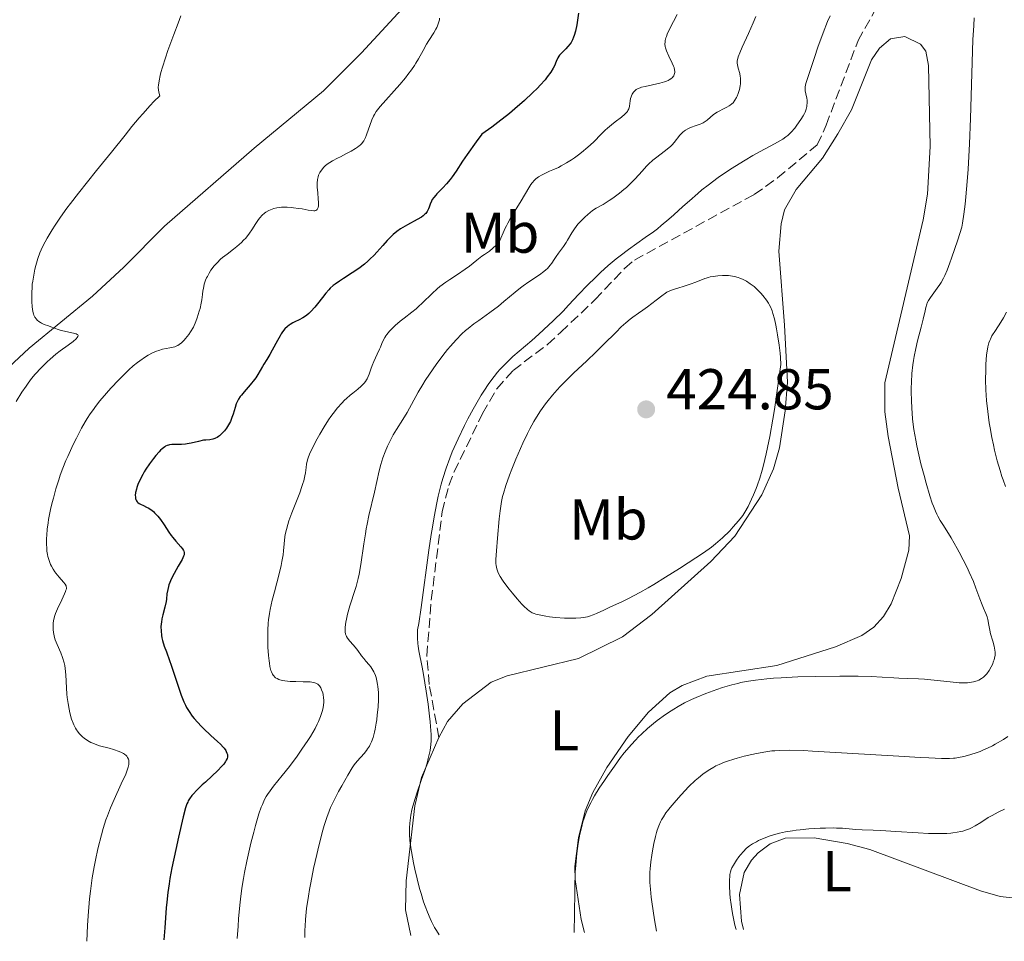
# Model space of a CAD drawing. Units: metres. Extents: x 625705 to 629192, y 4662471 to 4664845.
# Drawn here: x 628309 to 628481, y 4662516 to 4662677 of the extents above; entities that cross this region are included whole.
import ezdxf
from ezdxf.enums import TextEntityAlignment as Align

# ---------------------------------------------------------------- set-up
doc = ezdxf.new("R2010")
doc.units = ezdxf.units.M
doc.header["$MEASUREMENT"] = 0
doc.linetypes.add('DGN Style 3', pattern=[2.435891, 1.739922, -0.695969])
for name, color, linetype, lineweight in [('Cota de punto acotado terreno', 7, 'Continuous', 0), ('Curva de nivel directora', 30, 'Continuous', 30), ('Curva de nivel intermedia', 30, 'Continuous', 0), ('Etiqueta de uso rústico', 92, 'Continuous', 0), ('Línea de cambio de uso (parcela vista)', 92, 'Continuous', 0), ('Punto acotado terreno (símbolo)', 7, 'Continuous', 0), ('Senda', 7, 'DGN Style 3', 0)]:
    doc.layers.add(name, color=color, linetype=linetype, lineweight=lineweight)
doc.styles.add('Style-Arial', font='arial.ttf')

# ---------------------------------------------------------------- blocks, each defined once
blk = doc.blocks.new('5PATER')
at = {"layer": 'Punto acotado terreno (símbolo)', "linetype": 'Continuous', "lineweight": 0}
h = blk.add_hatch(color=51, dxfattribs=at)
edge = h.paths.add_edge_path()
edge.add_ellipse((0, 0), major_axis=(-0.11, -0.111), ratio=0.999422, start_angle=0, end_angle=360)

msp = doc.modelspace()

# ---------------------------------------------------------------- linework, layer by layer
at = {"layer": 'Curva de nivel directora', "color": 30, "linetype": 'Continuous', "lineweight": 30, "elevation": 400, "flags": 128}
for points in [[(628406.45, 4662677.84), (628406.14, 4662675.79), (628405.91, 4662674.68), (628405.71, 4662673.97), (628405.59, 4662673.64), (628405.39, 4662673.17)], [(628405.39, 4662673.17), (628405.15, 4662672.75), (628404.97, 4662672.49), (628404.6, 4662672.02), (628404.21, 4662671.61), (628403.7, 4662671.11), (628403.46, 4662670.87), (628403.15, 4662670.51), (628403.01, 4662670.32), (628402.84, 4662670.04), (628402.56, 4662669.39), (628402.25, 4662668.69), (628402.04, 4662668.28), (628401.61, 4662667.56), (628401, 4662666.72), (628400.62, 4662666.24), (628399.78, 4662665.29), (628399.29, 4662664.78), (628398.46, 4662663.95), (628397.02, 4662662.6), (628395.35, 4662661.15), (628394.43, 4662660.39), (628392.42, 4662658.82), (628391.34, 4662658.01), (628389.61, 4662656.77), (628388.61, 4662655.43), (628387.05, 4662653.24), (628386.27, 4662652.08), (628385.13, 4662650.32), (628384.46, 4662649.33), (628384.13, 4662648.9), (628383.47, 4662648.12), (628382.84, 4662647.45), (628382.09, 4662646.7), (628381.78, 4662646.38), (628381.58, 4662646.16), (628381.24, 4662645.75), (628380.99, 4662645.37), (628380.86, 4662645.12), (628380.65, 4662644.61), (628380.46, 4662644.05), (628380.34, 4662643.75), (628380.18, 4662643.44), (628380.08, 4662643.28), (628379.84, 4662642.97), (628379.69, 4662642.82), (628379.43, 4662642.58), (628379.12, 4662642.35), (628378.38, 4662641.89), (628376.68, 4662640.98), (628375.85, 4662640.52), (628375.48, 4662640.28), (628374.8, 4662639.81), (628374.2, 4662639.31), (628373.83, 4662638.97), (628373.13, 4662638.26), (628372.37, 4662637.41), (628371.36, 4662636.25), (628370.85, 4662635.7), (628370.14, 4662634.99), (628369.78, 4662634.66), (628369.19, 4662634.16), (628368.19, 4662633.41), (628367.06, 4662632.65), (628365.51, 4662631.66), (628364.82, 4662631.21), (628364.06, 4662630.67), (628363.72, 4662630.4), (628363.23, 4662629.95), (628362.98, 4662629.69), (628362.46, 4662629.09), (628361.86, 4662628.35), (628360.99, 4662627.23), (628360.53, 4662626.68), (628359.83, 4662625.91), (628359.48, 4662625.57), (628359.14, 4662625.28), (628358.92, 4662625.11), (628358.48, 4662624.81), (628357.84, 4662624.45), (628357.07, 4662624.08), (628356.71, 4662623.91), (628356.28, 4662623.66), (628356.07, 4662623.53), (628355.78, 4662623.3), (628355.35, 4662622.88), (628354.93, 4662622.34), (628354.71, 4662622.02), (628354.49, 4662621.66), (628354.02, 4662620.86), (628353.12, 4662619.15), (628352.72, 4662618.4), (628352.21, 4662617.55), (628351.66, 4662616.72), (628351.42, 4662616.32), (628350.61, 4662614.91), (628350.25, 4662614.36), (628350.04, 4662614.06), (628349.29, 4662613.15), (628348.23, 4662611.92), (628347.77, 4662611.36)], [(628347.77, 4662611.36), (628347.57, 4662611.1), (628347.25, 4662610.62), (628347.01, 4662610.15), (628346.87, 4662609.84), (628346.65, 4662609.19), (628346.33, 4662608.06), (628346.12, 4662607.43), (628345.85, 4662606.78), (628345.69, 4662606.45), (628345.52, 4662606.16), (628345.15, 4662605.58), (628344.83, 4662605.16), (628344.32, 4662604.6), (628343.97, 4662604.29), (628343.8, 4662604.15), (628343.54, 4662603.98), (628343.28, 4662603.84), (628343.11, 4662603.77), (628342.77, 4662603.67), (628342.26, 4662603.59), (628341.55, 4662603.52), (628341.18, 4662603.48), (628340.28, 4662603.28), (628338.99, 4662602.97), (628338.33, 4662602.84), (628338.01, 4662602.8), (628337.36, 4662602.76), (628336.17, 4662602.75), (628335.66, 4662602.74), (628335.27, 4662602.7), (628335.09, 4662602.66), (628334.82, 4662602.58), (628334.55, 4662602.45), (628334.41, 4662602.36), (628333.95, 4662601.99), (628333.69, 4662601.74), (628333.44, 4662601.48), (628332.89, 4662600.85), (628332.45, 4662600.3), (628331.78, 4662599.41), (628331.14, 4662598.47), (628330.85, 4662598), (628330.58, 4662597.53), (628330.12, 4662596.64), (628329.76, 4662595.8), (628329.58, 4662595.28), (628329.48, 4662594.96), (628329.34, 4662594.37), (628329.29, 4662593.86), (628329.3, 4662593.63), (628329.35, 4662593.33), (628329.39, 4662593.19), (628329.51, 4662592.94), (628329.64, 4662592.78), (628329.74, 4662592.67), (628329.99, 4662592.49), (628330.21, 4662592.36), (628330.73, 4662592.11), (628331.27, 4662591.86), (628331.55, 4662591.71), (628331.99, 4662591.43), (628332.44, 4662591.09), (628332.66, 4662590.88), (628333, 4662590.52), (628333.22, 4662590.26), (628333.66, 4662589.68), (628334.3, 4662588.75), (628335.12, 4662587.5), (628335.51, 4662586.94), (628335.8, 4662586.56), (628336.33, 4662585.9), (628337.2, 4662584.95), (628337.51, 4662584.59), (628337.71, 4662584.3), (628337.77, 4662584.17), (628337.82, 4662583.95), (628337.81, 4662583.7), (628337.78, 4662583.56), (628337.71, 4662583.33), (628337.44, 4662582.75), (628336.78, 4662581.56), (628336.07, 4662580.32), (628335.73, 4662579.68), (628335.43, 4662579.05), (628335.31, 4662578.75), (628335.15, 4662578.32), (628335.06, 4662578.04), (628334.93, 4662577.51), (628334.81, 4662576.77), (628334.71, 4662575.85), (628334.65, 4662575.41), (628334.44, 4662574.42), (628334.1, 4662573.09), (628333.94, 4662572.42), (628333.84, 4662571.82), (628333.8, 4662571.51), (628333.76, 4662571.04), (628333.77, 4662570.3), (628333.86, 4662569.5), (628333.94, 4662569.08)], [(628333.94, 4662569.08), (628334.05, 4662568.63), (628334.34, 4662567.68), (628334.7, 4662566.65), (628335.24, 4662565.15), (628335.53, 4662564.36), (628337.29, 4662559.14), (628337.73, 4662557.98), (628338.02, 4662557.37), (628338.21, 4662557), (628338.66, 4662556.28), (628339.22, 4662555.49), (628339.55, 4662555.07), (628340.12, 4662554.4), (628340.8, 4662553.68), (628341.18, 4662553.3), (628342.46, 4662552.12), (628343.6, 4662551.07), (628344.12, 4662550.57), (628344.56, 4662550.1), (628344.75, 4662549.87), (628345.03, 4662549.49), (628345.13, 4662549.31), (628345.25, 4662549.05), (628345.32, 4662548.8), (628345.33, 4662548.67), (628345.34, 4662548.48), (628345.32, 4662548.35), (628345.26, 4662548.09), (628345.13, 4662547.78), (628345.01, 4662547.57), (628344.68, 4662547.12), (628344.37, 4662546.74), (628343.59, 4662545.94), (628342.7, 4662545.1), (628341.49, 4662544), (628340.93, 4662543.49), (628339.93, 4662542.51), (628339.43, 4662541.97), (628339.15, 4662541.64), (628338.73, 4662541.07), (628338.51, 4662540.72), (628338.41, 4662540.52), (628338.27, 4662540.19), (628338.06, 4662539.52), (628337.64, 4662537.92), (628336.81, 4662534.4), (628336.34, 4662532.28), (628335.67, 4662529.06), (628335.33, 4662527.24), (628335.18, 4662526.31), (628334.97, 4662524.8), (628334.78, 4662523.09), (628334.68, 4662522.12), (628334.41, 4662518.65), (628334.28, 4662516.52)]]:
    msp.add_lwpolyline(points, dxfattribs=at)
at = {"layer": 'Curva de nivel intermedia', "color": 30, "linetype": 'Continuous', "lineweight": 0, "flags": 128}
for points, elevation in [([(628337.21, 4662677.34), (628336.77, 4662676.11), (628336.02, 4662674.09), (628334.98, 4662671.34), (628334.53, 4662670.07), (628334.01, 4662668.42), (628333.76, 4662667.5), (628333.62, 4662666.96), (628333.43, 4662666.04), (628333.31, 4662665.3), (628333.29, 4662664.96), (628333.32, 4662664.43), (628333.44, 4662663.82), (628333.54, 4662663.46), (628332.53, 4662662.45), (628331.87, 4662661.76), (628330.58, 4662660.33), (628329.95, 4662659.6), (628328.71, 4662658.12), (628327.51, 4662656.62), (628325.15, 4662653.64), (628322.56, 4662650.42), (628319.38, 4662646.49), (628318, 4662644.71), (628317.38, 4662643.87), (628316.27, 4662642.32), (628315.33, 4662640.93), (628314.8, 4662640.1), (628313.93, 4662638.65), (628313.23, 4662637.37), (628312.89, 4662636.62), (628312.69, 4662636.14), (628312.34, 4662635.11), (628311.99, 4662633.91), (628311.83, 4662633.25), (628311.61, 4662632.23), (628311.43, 4662631.18), (628311.37, 4662630.66), (628311.32, 4662630.15), (628311.26, 4662629.15), (628311.26, 4662628.23), (628311.28, 4662627.66), (628311.35, 4662626.69), (628311.46, 4662625.89), (628311.56, 4662625.49), (628311.64, 4662625.27), (628311.83, 4662624.89), (628312.09, 4662624.54), (628312.24, 4662624.39), (628312.5, 4662624.17), (628312.79, 4662623.97), (628312.94, 4662623.88), (628313.45, 4662623.66), (628314.2, 4662623.4), (628314.59, 4662623.25), (628315.86, 4662622.75), (628316.38, 4662622.59), (628316.67, 4662622.51), (628318.53, 4662622.15), (628318.99, 4662622.01), (628319.16, 4662621.92), (628319.27, 4662621.83), (628319.32, 4662621.71), (628319.3, 4662621.53), (628319.19, 4662621.35), (628319, 4662621.14), (628318.45, 4662620.68), (628317.6, 4662620.04), (628316.22, 4662619.03), (628315.48, 4662618.45), (628314.47, 4662617.61)], 390), ([(628382.26, 4662676.93), (628382.22, 4662676.64), (628382.1, 4662676.15), (628381.9, 4662675.62), (628381.77, 4662675.34), (628381.62, 4662675.04), (628381.26, 4662674.43), (628380.41, 4662673.1), (628379.98, 4662672.41), (628379.39, 4662671.35), (628378.6, 4662669.88), (628378.15, 4662669.12), (628377.9, 4662668.74), (628377.36, 4662667.95), (628376.75, 4662667.13), (628376.3, 4662666.57), (628375.33, 4662665.41), (628371.94, 4662661.59), (628371.24, 4662660.71), (628370.92, 4662660.22), (628370.74, 4662659.91), (628370.45, 4662659.26), (628369.56, 4662656.64), (628369.36, 4662656.16), (628369.25, 4662655.94), (628369.07, 4662655.62), (628368.84, 4662655.31), (628368.72, 4662655.16), (628368.42, 4662654.86), (628368.25, 4662654.71), (628367.96, 4662654.48), (628367.63, 4662654.26), (628366.89, 4662653.81), (628366.07, 4662653.38), (628364.99, 4662652.84), (628364.5, 4662652.59), (628363.6, 4662652.1), (628363.14, 4662651.82), (628362.87, 4662651.64), (628362.43, 4662651.3), (628362.07, 4662650.97), (628361.91, 4662650.8), (628361.69, 4662650.53), (628361.41, 4662650.09), (628361.19, 4662649.62), (628361.1, 4662649.34), (628360.99, 4662648.85), (628360.95, 4662648.24), (628360.95, 4662647.88), (628360.97, 4662647.49), (628361.04, 4662646.64), (628361.15, 4662645.48), (628361.19, 4662644.95), (628361.19, 4662644.48), (628361.18, 4662644.28), (628361.14, 4662644.03), (628361.09, 4662643.89), (628360.98, 4662643.68), (628360.9, 4662643.61), (628360.73, 4662643.5), (628360.52, 4662643.45), (628360.37, 4662643.44), (628360.03, 4662643.46), (628359.38, 4662643.56), (628358.33, 4662643.75), (628357.73, 4662643.85), (628356.86, 4662643.96), (628356.4, 4662644.01), (628355.72, 4662644.05), (628355.07, 4662644.05), (628354.76, 4662644.04), (628354.46, 4662644.02), (628353.92, 4662643.94), (628353.42, 4662643.82), (628353.12, 4662643.72), (628352.55, 4662643.48), (628352.03, 4662643.2), (628351.77, 4662643.01), (628351.38, 4662642.66), (628350.97, 4662642.19), (628350.75, 4662641.9), (628350.28, 4662641.21), (628349.57, 4662640.12), (628349.17, 4662639.55), (628348.51, 4662638.69), (628348.14, 4662638.29), (628347.76, 4662637.9), (628346.94, 4662637.19)], 395), ([(628450.23, 4662677.36), (628449.79, 4662676.35), (628449.04, 4662674.42), (628448.13, 4662671.91), (628447.5, 4662670.11), (628446.46, 4662667), (628446.04, 4662665.59), (628445.92, 4662665.03), (628445.89, 4662664.75), (628445.89, 4662664.6), (628445.91, 4662664.32), (628446.01, 4662663.8), (628446.17, 4662663.05), (628446.22, 4662662.68), (628446.24, 4662662.14), (628446.21, 4662661.79), (628446.17, 4662661.56), (628446.05, 4662661.1), (628445.87, 4662660.62), (628445.76, 4662660.37), (628445.55, 4662659.97), (628445.16, 4662659.31), (628444.47, 4662658.33), (628444.08, 4662657.82), (628443.45, 4662657.11), (628442.86, 4662656.55), (628442.54, 4662656.29), (628442.02, 4662655.92), (628441.09, 4662655.35), (628439.91, 4662654.72), (628437.93, 4662653.68), (628436.76, 4662653.03), (628435.47, 4662652.27), (628433.66, 4662651.14), (628432.75, 4662650.55), (628430.78, 4662649.2), (628429.02, 4662647.91), (628427.93, 4662647.05), (628427.22, 4662646.45), (628425.77, 4662645.19), (628424.62, 4662644.16), (628423.01, 4662642.7), (628422.17, 4662641.96), (628420.85, 4662640.85), (628420.17, 4662640.31), (628419.47, 4662639.78), (628418.05, 4662638.76), (628415.13, 4662636.71), (628413.68, 4662635.62), (628412.97, 4662635.05), (628411.58, 4662633.88), (628410.26, 4662632.68), (628409.44, 4662631.9), (628407.94, 4662630.4), (628406.51, 4662628.9), (628404.73, 4662626.99), (628403.75, 4662625.97), (628402.03, 4662624.28), (628401.21, 4662623.5), (628399.52, 4662621.95), (628398.3, 4662620.86), (628395.04, 4662618.07), (628394.07, 4662617.16), (628393.6, 4662616.7), (628392.77, 4662615.81), (628392.36, 4662615.34), (628391.76, 4662614.6), (628390.85, 4662613.39), (628389.94, 4662612.04), (628389.48, 4662611.32), (628389.02, 4662610.55), (628388.09, 4662608.92), (628387.17, 4662607.21), (628386.58, 4662606.04), (628385.47, 4662603.73), (628384.8, 4662602.23), (628384.48, 4662601.49), (628384.03, 4662600.37), (628383.41, 4662598.65), (628382.83, 4662596.82), (628382.56, 4662595.84), (628382.04, 4662593.75), (628381.8, 4662592.62), (628381.32, 4662590.17)], 415), ([(628437.31, 4662677.22), (628436.86, 4662676.12), (628436.05, 4662674.28), (628434.96, 4662671.9), (628434.54, 4662670.94), (628434.25, 4662670.23), (628434.16, 4662669.95), (628434.06, 4662669.51), (628434.04, 4662669.27), (628434.05, 4662669.12), (628434.1, 4662668.82), (628434.26, 4662668.24), (628434.51, 4662667.33), (628434.6, 4662666.83), (628434.62, 4662666.58), (628434.64, 4662666.06), (628434.62, 4662665.54), (628434.58, 4662665.2), (628434.46, 4662664.53), (628434.26, 4662663.83), (628434.09, 4662663.41), (628433.96, 4662663.14), (628433.67, 4662662.66), (628433.34, 4662662.25), (628433.15, 4662662.06), (628432.84, 4662661.8), (628432.66, 4662661.68), (628432.27, 4662661.45), (628431.58, 4662661.1), (628430.92, 4662660.78), (628430.58, 4662660.59), (628430.1, 4662660.28), (628429.87, 4662660.11), (628429.42, 4662659.73), (628428.82, 4662659.21), (628428.48, 4662658.97), (628428.12, 4662658.74), (628427.92, 4662658.64), (628427.6, 4662658.5), (628426.91, 4662658.25), (628425.96, 4662657.92), (628425.5, 4662657.72), (628425.07, 4662657.49), (628424.87, 4662657.36), (628424.59, 4662657.13), (628424.42, 4662656.96), (628424.1, 4662656.59), (628423.12, 4662655.33), (628422.73, 4662654.9), (628422.52, 4662654.68), (628422.16, 4662654.37), (628421.34, 4662653.75), (628420.07, 4662652.79), (628419.37, 4662652.22), (628418.64, 4662651.55)], 410), ([(628423.61, 4662677.58), (628422.36, 4662675.16), (628421.9, 4662674.18), (628421.74, 4662673.77), (628421.65, 4662673.51), (628421.54, 4662673.05), (628421.51, 4662672.83), (628421.49, 4662672.43), (628421.53, 4662672.05), (628421.58, 4662671.81), (628421.75, 4662671.3), (628422.16, 4662670.36), (628422.76, 4662669.11), (628422.99, 4662668.58), (628423.08, 4662668.35), (628423.18, 4662667.97), (628423.22, 4662667.66), (628423.2, 4662667.48), (628423.11, 4662667.15), (628423.01, 4662666.92), (628422.94, 4662666.81)], 405), ([(628473.42, 4662582.69), (628472.73, 4662584.01), (628472.37, 4662584.66), (628471.29, 4662586.49), (628469.95, 4662588.64), (628469.4, 4662589.54), (628468.99, 4662590.26), (628468.81, 4662590.6), (628468.56, 4662591.13), (628468.21, 4662592.02), (628468.02, 4662592.54), (628467.62, 4662593.81), (628466.96, 4662596.04), (628466.6, 4662597.34), (628466.06, 4662599.39), (628465.56, 4662601.49), (628465.34, 4662602.51), (628465.15, 4662603.5), (628464.84, 4662605.38), (628464.61, 4662607.15), (628464.51, 4662608.28), (628464.45, 4662609.02), (628464.38, 4662610.46), (628464.35, 4662611.88), (628464.36, 4662612.58), (628464.38, 4662613.61), (628464.47, 4662615.13), (628464.63, 4662616.62), (628464.74, 4662617.35), (628464.86, 4662618.07), (628465.15, 4662619.47), (628465.47, 4662620.8), (628466.08, 4662623.15), (628466.43, 4662624.58), (628466.76, 4662626.04), (628466.89, 4662626.6), (628467.07, 4662627.18), (628467.16, 4662627.43), (628467.34, 4662627.79), (628467.71, 4662628.36), (628468.9, 4662629.94), (628469.36, 4662630.61), (628469.58, 4662630.97), (628469.99, 4662631.7), (628470.22, 4662632.17), (628470.61, 4662633.08), (628471.09, 4662634.35), (628471.38, 4662635.16), (628472.46, 4662638.39), (628473.16, 4662640.56), (628473.29, 4662641.26), (628473.54, 4662642.83), (628473.75, 4662644.59), (628473.88, 4662645.85), (628474.11, 4662648.54), (628474.26, 4662650.67), (628474.5, 4662655.08), (628474.67, 4662659.5), (628474.91, 4662667.34), (628475.11, 4662673.21), (628475.24, 4662675.71), (628475.33, 4662676.99)], 415), ([(628422.94, 4662666.81), (628422.8, 4662666.64), (628422.49, 4662666.38), (628422.21, 4662666.21), (628422.04, 4662666.13), (628421.74, 4662666.01), (628421.4, 4662665.9), (628420.59, 4662665.67), (628418.05, 4662665.09), (628417.42, 4662664.92), (628417.16, 4662664.83), (628416.73, 4662664.65), (628416.5, 4662664.52), (628416.37, 4662664.42), (628416.13, 4662664.2), (628416.02, 4662664.06), (628415.81, 4662663.74), (628415.73, 4662663.59), (628415.59, 4662663.25), (628415.51, 4662662.99), (628415.42, 4662662.56), (628415.32, 4662661.67), (628415.25, 4662661.36), (628415.2, 4662661.2), (628415.05, 4662660.89), (628414.95, 4662660.73), (628414.76, 4662660.49), (628414.52, 4662660.25), (628413.9, 4662659.75), (628412.81, 4662658.92), (628412.17, 4662658.41), (628411.47, 4662657.8), (628411.1, 4662657.46), (628410.33, 4662656.69), (628409.16, 4662655.51), (628408.49, 4662654.87), (628407.74, 4662654.21), (628407.34, 4662653.87), (628406.68, 4662653.35), (628405.72, 4662652.65), (628405.2, 4662652.29), (628404.35, 4662651.76), (628403.44, 4662651.23), (628402.95, 4662650.97), (628401.97, 4662650.57), (628401.41, 4662650.33), (628400.48, 4662649.89), (628400.1, 4662649.69), (628399.48, 4662649.32), (628399.02, 4662648.97), (628398.77, 4662648.74), (628398.37, 4662648.28), (628398.17, 4662648), (628397.78, 4662647.41), (628396.48, 4662645.18), (628394.69, 4662642.26), (628394.14, 4662641.29), (628393.9, 4662640.84), (628393.69, 4662640.41), (628393.35, 4662639.62), (628392.94, 4662638.69), (628392.73, 4662638.27), (628392.48, 4662637.88), (628392.34, 4662637.7), (628392.1, 4662637.43), (628391.55, 4662636.92), (628390.93, 4662636.43), (628390.06, 4662635.82), (628389.64, 4662635.51), (628388.74, 4662634.81), (628387.47, 4662633.81), (628386.72, 4662633.26), (628385.36, 4662632.36), (628384.02, 4662631.47), (628383.33, 4662630.99), (628382.33, 4662630.23), (628381.86, 4662629.83), (628380.95, 4662629.01), (628379.29, 4662627.41), (628378.53, 4662626.69), (628378.16, 4662626.37), (628377.45, 4662625.78), (628376.08, 4662624.74), (628375.41, 4662624.22), (628374.54, 4662623.47), (628374.13, 4662623.08), (628373.57, 4662622.49), (628373.08, 4662621.91), (628372.88, 4662621.64), (628372.71, 4662621.37), (628372.44, 4662620.86), (628372.23, 4662620.36), (628371.98, 4662619.68), (628371.83, 4662619.32), (628371.42, 4662618.45), (628370.8, 4662617.18), (628370.52, 4662616.52), (628370.29, 4662615.86), (628369.99, 4662614.99), (628369.83, 4662614.58), (628369.64, 4662614.17)], 405), ([(628418.64, 4662651.55), (628418.27, 4662651.17), (628417.5, 4662650.32), (628416.31, 4662649), (628415.6, 4662648.28), (628414.77, 4662647.51), (628414.31, 4662647.11), (628413.56, 4662646.5), (628412.41, 4662645.65), (628411.76, 4662645.21), (628410.71, 4662644.54), (628409.53, 4662643.86), (628408.9, 4662643.51), (628408.04, 4662642.81), (628407.55, 4662642.35), (628407.24, 4662642.06), (628406.71, 4662641.49), (628406.35, 4662641.08), (628405.76, 4662640.31), (628405.29, 4662639.59), (628404.55, 4662638.34), (628404.3, 4662637.94), (628403.82, 4662637.22), (628402.94, 4662636.03), (628402.56, 4662635.5), (628402.23, 4662634.98), (628401.79, 4662634.29), (628401.53, 4662633.94), (628401.05, 4662633.41), (628400.76, 4662633.14), (628400.43, 4662632.87), (628399.65, 4662632.3), (628397.81, 4662631.07), (628396.83, 4662630.38), (628396.35, 4662630.01), (628395.39, 4662629.25), (628393.47, 4662627.64), (628392.49, 4662626.84), (628390.99, 4662625.71), (628389.07, 4662624.34), (628388.21, 4662623.73), (628387.23, 4662622.96), (628386.78, 4662622.59), (628386.13, 4662622), (628385.14, 4662620.98), (628384.16, 4662619.88), (628383.64, 4662619.26), (628382.85, 4662618.27), (628381.64, 4662616.66), (628380.49, 4662614.99), (628379.77, 4662613.88), (628379.33, 4662613.17), (628378.54, 4662611.86), (628376.59, 4662608.34), (628375.84, 4662607.11), (628374.75, 4662605.34), (628374.2, 4662604.41), (628373.53, 4662603.13), (628373.21, 4662602.47), (628372.78, 4662601.46), (628372.39, 4662600.41), (628372.22, 4662599.86), (628372.05, 4662599.3), (628371.76, 4662598.15), (628370.94, 4662594.46), (628369.96, 4662590.42), (628369.64, 4662588.89), (628369.49, 4662588.08), (628369.35, 4662587.23), (628369.09, 4662585.45), (628368.56, 4662581.86), (628368.26, 4662580.21), (628368.1, 4662579.45), (628367.73, 4662578.06), (628367.36, 4662576.82), (628366.87, 4662575.35), (628366.65, 4662574.67), (628366.24, 4662573.24), (628366.04, 4662572.37), (628365.94, 4662571.84), (628365.82, 4662570.93), (628365.8, 4662570.64), (628365.82, 4662570.14), (628365.9, 4662569.73), (628365.98, 4662569.48), (628366.05, 4662569.33), (628366.23, 4662569.04), (628366.61, 4662568.55), (628367.24, 4662567.87), (628367.56, 4662567.5), (628368.03, 4662566.87), (628368.69, 4662565.97), (628369.05, 4662565.51), (628369.45, 4662565.05), (628370, 4662564.41), (628370.27, 4662564.06), (628370.65, 4662563.48), (628370.82, 4662563.16), (628371.09, 4662562.52), (628371.21, 4662562.17), (628371.35, 4662561.6)], 410), ([(628346.94, 4662637.19), (628346.38, 4662636.75), (628345.26, 4662635.91), (628344.5, 4662635.31), (628344.14, 4662635), (628343.52, 4662634.39), (628342.98, 4662633.77), (628342.66, 4662633.36), (628342.47, 4662633.09), (628342.13, 4662632.55), (628341.84, 4662632.02), (628341.71, 4662631.76), (628341.53, 4662631.34), (628341.31, 4662630.68), (628341.14, 4662629.92), (628341.07, 4662629.5), (628340.99, 4662628.88), (628340.85, 4662627.92), (628340.76, 4662627.37), (628340.56, 4662626.45), (628340.42, 4662625.94), (628340.06, 4662624.81), (628339.83, 4662624.18), (628339.41, 4662623.15), (628338.9, 4662622.37), (628338.59, 4662621.92), (628338.04, 4662621.19), (628337.8, 4662620.9), (628337.35, 4662620.45), (628336.94, 4662620.13), (628336.69, 4662619.98), (628336.52, 4662619.9), (628336.19, 4662619.77), (628335.91, 4662619.69), (628335.32, 4662619.56), (628334.05, 4662619.32), (628333.37, 4662619.14), (628333.01, 4662619.01), (628332.29, 4662618.69), (628331.55, 4662618.29), (628331.05, 4662617.99), (628330.06, 4662617.31), (628329.69, 4662617.03), (628328.95, 4662616.43), (628328.19, 4662615.74), (628327.64, 4662615.22), (628326.44, 4662614.02), (628325.04, 4662612.54), (628324.29, 4662611.71), (628323.14, 4662610.35), (628322.38, 4662609.37), (628322.01, 4662608.86), (628321.46, 4662608.07), (628320.93, 4662607.26), (628320.59, 4662606.7), (628319.94, 4662605.58), (628319.04, 4662603.88), (628318.49, 4662602.77), (628317.54, 4662600.68), (628317.23, 4662599.96), (628316.7, 4662598.62), (628316.24, 4662597.39), (628315.97, 4662596.6), (628315.48, 4662595.04), (628315.03, 4662593.44), (628314.82, 4662592.64), (628314.53, 4662591.43), (628314.29, 4662590.25), (628314.18, 4662589.67), (628314.1, 4662589.11), (628313.96, 4662588.02), (628313.88, 4662587), (628313.86, 4662586.37), (628313.85, 4662585.24), (628313.87, 4662584.87), (628313.92, 4662584.2), (628314.01, 4662583.61), (628314.09, 4662583.25), (628314.29, 4662582.56), (628314.55, 4662581.89), (628314.71, 4662581.56), (628314.98, 4662581.07), (628315.29, 4662580.58), (628315.46, 4662580.34), (628316.05, 4662579.64), (628316.79, 4662578.81), (628317.07, 4662578.45), (628317.24, 4662578.13), (628317.28, 4662577.97), (628317.3, 4662577.86), (628317.29, 4662577.64), (628317.23, 4662577.38), (628317.17, 4662577.19), (628316.98, 4662576.74), (628316.5, 4662575.72), (628315.75, 4662574.14), (628315.43, 4662573.36), (628315.31, 4662573), (628315.12, 4662572.33), (628315.01, 4662571.71), (628314.98, 4662571.32)], 395), ([(628398.74, 4662573.31), (628399.01, 4662573.23), (628399.61, 4662573.08), (628400.75, 4662572.88), (628401.4, 4662572.78), (628402.43, 4662572.66), (628404.02, 4662572.53), (628405.36, 4662572.5), (628405.99, 4662572.52), (628406.87, 4662572.59), (628407.67, 4662572.7), (628408.03, 4662572.78), (628408.37, 4662572.87), (628409, 4662573.08), (628409.59, 4662573.34), (628410.85, 4662573.94), (628412.03, 4662574.48), (628414, 4662575.37), (628415.15, 4662575.94), (628417.11, 4662576.99), (628418.54, 4662577.8), (628419.53, 4662578.39), (628421.61, 4662579.65), (628424.02, 4662581.16), (628425.56, 4662582.16), (628428.2, 4662583.92), (628429.59, 4662584.9), (628430.3, 4662585.45), (628430.72, 4662585.8), (628431.5, 4662586.5), (628432.76, 4662587.74), (628433.39, 4662588.42), (628434.3, 4662589.46), (628434.79, 4662590.08), (628435.03, 4662590.41), (628435.39, 4662590.95), (628435.95, 4662591.94), (628436.57, 4662593.21), (628436.92, 4662593.99), (628437.37, 4662595.07), (628437.62, 4662595.72), (628438, 4662596.88), (628438.42, 4662598.3), (628438.64, 4662599.14), (628439.1, 4662601.1), (628439.34, 4662602.23), (628439.72, 4662604.15), (628440.26, 4662607.16), (628440.54, 4662608.87), (628440.97, 4662611.72), (628441.67, 4662616.69), (628441.59, 4662617.89), (628441.52, 4662618.65), (628441.37, 4662620.04), (628441.11, 4662621.86), (628440.93, 4662622.9), (628440.8, 4662623.53), (628440.55, 4662624.61), (628440.27, 4662625.58), (628440.14, 4662625.99), (628439.85, 4662626.7), (628439.64, 4662627.11), (628439.49, 4662627.37), (628439.16, 4662627.88), (628438.54, 4662628.69), (628438.19, 4662629.09), (628437.62, 4662629.69), (628437, 4662630.25), (628436.68, 4662630.5), (628436.35, 4662630.74), (628435.68, 4662631.17), (628434.98, 4662631.51), (628434.52, 4662631.7), (628434.21, 4662631.81), (628433.59, 4662631.98), (628433.25, 4662632.05), (628432.57, 4662632.14), (628431.92, 4662632.18), (628431.5, 4662632.18), (628430.7, 4662632.13), (628429.89, 4662632.02), (628429.39, 4662631.92), (628429.07, 4662631.84), (628428.44, 4662631.65), (628427.74, 4662631.38), (628426.7, 4662630.95), (628426.08, 4662630.72), (628425.01, 4662630.37), (628423.56, 4662629.92), (628422.94, 4662629.72), (628422.24, 4662629.46), (628421.84, 4662629.25), (628421.58, 4662629.09), (628420.94, 4662628.64), (628419.98, 4662627.9), (628418.44, 4662626.73), (628417.65, 4662626.15), (628416.89, 4662625.62), (628415.91, 4662624.93), (628415.42, 4662624.56), (628414.66, 4662623.95)], 420), ([(628480.79, 4662595.47), (628480.37, 4662596.58), (628480.16, 4662597.21), (628479.83, 4662598.23), (628479.34, 4662599.92), (628478.88, 4662601.74), (628478.66, 4662602.68), (628478.39, 4662603.96), (628478.08, 4662605.68), (628477.94, 4662606.55), (628477.67, 4662608.49), (628477.48, 4662610.4), (628477.41, 4662611.34), (628477.36, 4662612.26), (628477.31, 4662614.03), (628477.33, 4662615.67), (628477.36, 4662616.66), (628477.48, 4662618.34), (628477.61, 4662619.32), (628477.68, 4662619.73), (628477.87, 4662620.43), (628478.02, 4662620.85), (628478.14, 4662621.11), (628478.42, 4662621.65), (628479.02, 4662622.62), (628479.95, 4662624.04), (628480.41, 4662624.78), (628480.97, 4662625.78)], 410), ([(628414.66, 4662623.95), (628414.26, 4662623.6), (628413.85, 4662623.21), (628412.97, 4662622.33), (628410.8, 4662620.13), (628409.44, 4662618.8), (628407.87, 4662617.32), (628405.57, 4662615.15), (628404.4, 4662614.01), (628403.26, 4662612.83), (628402.71, 4662612.24), (628401.92, 4662611.33), (628401.18, 4662610.42), (628400.72, 4662609.81), (628399.85, 4662608.59), (628399.44, 4662607.97), (628398.68, 4662606.73), (628397.98, 4662605.49), (628397.55, 4662604.66), (628396.74, 4662602.99), (628396.32, 4662602.05), (628395.53, 4662600.21), (628394.85, 4662598.47), (628394.45, 4662597.41), (628393.81, 4662595.59), (628393.38, 4662594.25), (628393.22, 4662593.68), (628393.04, 4662592.82), (628392.82, 4662591.22), (628392.65, 4662589.79), (628392.32, 4662586.47), (628392.14, 4662584.24), (628392.07, 4662582.72), (628392.08, 4662582.04), (628392.11, 4662581.69), (628392.21, 4662581.12), (628392.38, 4662580.59), (628392.5, 4662580.3), (628392.78, 4662579.79), (628393.2, 4662579.15), (628393.47, 4662578.77), (628394.4, 4662577.55), (628394.93, 4662576.88), (628395.76, 4662575.89), (628396.56, 4662574.99), (628396.92, 4662574.6), (628397.55, 4662574.01), (628397.83, 4662573.79), (628398.01, 4662573.67), (628398.37, 4662573.46), (628398.74, 4662573.31)], 420), ([(628314.47, 4662617.61), (628313.98, 4662617.16), (628313.24, 4662616.45), (628312.54, 4662615.72), (628312.2, 4662615.35), (628311.87, 4662614.98), (628311.25, 4662614.22), (628310.66, 4662613.44), (628310.29, 4662612.92), (628309.57, 4662611.85), (628308.53, 4662610.23)], 390), ([(628369.64, 4662614.17), (628369.53, 4662613.98), (628369.34, 4662613.7), (628369.13, 4662613.43), (628368.62, 4662612.91), (628368.03, 4662612.41), (628367.15, 4662611.71), (628366.69, 4662611.33), (628366.05, 4662610.77), (628365.73, 4662610.46), (628365.24, 4662609.97), (628364.49, 4662609.13), (628363.72, 4662608.16), (628363.33, 4662607.62), (628362.94, 4662607.05), (628362.16, 4662605.81), (628361.43, 4662604.55), (628360.98, 4662603.74), (628360.22, 4662602.28), (628359.64, 4662601.07), (628359.4, 4662600.45), (628359.28, 4662600.07), (628359.12, 4662599.34), (628359.03, 4662598.75), (628358.9, 4662597.83), (628358.81, 4662597.31), (628358.61, 4662596.43), (628358.47, 4662595.95), (628358.3, 4662595.43), (628357.91, 4662594.32), (628356.54, 4662590.84), (628356.04, 4662589.46), (628355.84, 4662588.83), (628355.59, 4662587.93), (628355.41, 4662587.08), (628355.34, 4662586.67), (628355.22, 4662585.45), (628355.11, 4662584.25), (628355.03, 4662583.56), (628354.83, 4662582.38), (628354.69, 4662581.7), (628354.34, 4662580.22), (628353.52, 4662577.1), (628353.14, 4662575.66), (628352.77, 4662574.04), (628352.64, 4662573.31), (628352.49, 4662572.22), (628352.44, 4662571.66), (628352.38, 4662570.42), (628352.36, 4662568.51), (628352.39, 4662567.5), (628352.48, 4662566.02), (628352.57, 4662565.1), (628352.63, 4662564.67), (628352.74, 4662564.09), (628352.91, 4662563.44), (628353.01, 4662563.16), (628353.18, 4662562.8), (628353.31, 4662562.59), (628353.41, 4662562.47), (628353.61, 4662562.25), (628353.72, 4662562.16), (628353.97, 4662562), (628354.25, 4662561.87), (628354.45, 4662561.8), (628354.89, 4662561.68), (628355.31, 4662561.61), (628356.25, 4662561.52), (628357.24, 4662561.48), (628358.53, 4662561.46), (628359.1, 4662561.45), (628359.74, 4662561.42), (628360.02, 4662561.39), (628360.39, 4662561.32), (628360.7, 4662561.23), (628360.84, 4662561.16), (628361.09, 4662561.01), (628361.2, 4662560.91), (628361.35, 4662560.74), (628361.49, 4662560.55), (628361.58, 4662560.4), (628361.73, 4662560.07), (628361.91, 4662559.5), (628361.98, 4662559.23), (628362.06, 4662558.68), (628362.09, 4662558.25), (628362.09, 4662557.94), (628362.04, 4662557.31), (628361.93, 4662556.68), (628361.83, 4662556.26), (628361.56, 4662555.42), (628361.2, 4662554.54), (628360.98, 4662554.07), (628360.58, 4662553.3), (628359.78, 4662551.94), (628359.34, 4662551.24), (628358.31, 4662549.71), (628357.45, 4662548.5), (628356.13, 4662546.73), (628354.86, 4662545.13), (628353.36, 4662543.28)], 405), ([(628381.32, 4662590.17), (628381.01, 4662588.38), (628380.81, 4662587.11), (628380.4, 4662584.38), (628379.06, 4662574.36), (628378.62, 4662571.61), (628378.41, 4662570.49), (628378.41, 4662569.6), (628378.42, 4662569.07), (628378.49, 4662568.12), (628378.54, 4662567.68), (628378.67, 4662566.83), (628379.24, 4662563.98), (628379.47, 4662562.72), (628379.93, 4662559.83), (628380.26, 4662557.57), (628380.52, 4662555.45), (628380.62, 4662554.5), (628380.7, 4662553.66), (628380.77, 4662552.25), (628380.77, 4662551.16), (628380.73, 4662550.55), (628380.6, 4662549.51), (628380.41, 4662548.55), (628380.3, 4662548.07), (628380.09, 4662547.3), (628379.68, 4662546), (628379.14, 4662544.45), (628378.35, 4662542.22), (628377.99, 4662541.13), (628377.6, 4662539.79), (628377.44, 4662539.15), (628377.25, 4662538.23), (628377.12, 4662537.32), (628377.08, 4662536.86), (628377.03, 4662536.02), (628377.02, 4662535.59), (628377.03, 4662534.92), (628377.11, 4662533.82), (628377.25, 4662532.6), (628377.35, 4662531.93), (628377.71, 4662529.94), (628377.94, 4662528.86), (628378.34, 4662527.18), (628378.79, 4662525.47), (628379.03, 4662524.62), (628379.49, 4662523.14), (628379.74, 4662522.41), (628380.15, 4662521.33), (628380.6, 4662520.26), (628380.85, 4662519.73), (628381.4, 4662518.68), (628381.71, 4662518.16), (628382.2, 4662517.38)], 415), ([(628405.66, 4662517.81), (628405.7, 4662518.47), (628405.74, 4662520.41), (628405.81, 4662525.66), (628405.89, 4662528.3), (628405.96, 4662529.48), (628406.01, 4662530.21), (628406.14, 4662531.56), (628406.38, 4662533.3), (628406.56, 4662534.3), (628406.68, 4662534.92), (628406.95, 4662536.04), (628407.22, 4662537.05), (628407.37, 4662537.53), (628407.61, 4662538.24), (628408.03, 4662539.29), (628408.57, 4662540.39), (628408.89, 4662540.98), (628409.25, 4662541.61), (628410.06, 4662542.92), (628410.94, 4662544.27), (628411.54, 4662545.16), (628412.68, 4662546.78), (628413.78, 4662548.27), (628414.42, 4662549.09), (628414.83, 4662549.59), (628415.62, 4662550.5), (628416.42, 4662551.37), (628416.84, 4662551.8), (628417.47, 4662552.42), (628418.45, 4662553.32), (628419.47, 4662554.18), (628420.16, 4662554.73), (628421.58, 4662555.76), (628422.55, 4662556.4), (628423.04, 4662556.7), (628423.78, 4662557.15), (628424.92, 4662557.77), (628426.09, 4662558.34), (628426.91, 4662558.71), (628428.63, 4662559.41), (628430.51, 4662560.09), (628431.52, 4662560.43), (628433.14, 4662560.91), (628434.17, 4662561.18), (628434.72, 4662561.31), (628435.64, 4662561.49), (628437.24, 4662561.74), (628439.24, 4662561.97), (628440.41, 4662562.06), (628441.72, 4662562.15), (628444.64, 4662562.3), (628447.77, 4662562.4), (628451.91, 4662562.45), (628453.8, 4662562.45), (628455.11, 4662562.43), (628457.39, 4662562.36), (628459.3, 4662562.27), (628461.35, 4662562.15), (628462.2, 4662562.1), (628463.78, 4662562.03), (628465.64, 4662561.97), (628466.68, 4662561.9), (628472.23, 4662561.31), (628472.71, 4662561.28), (628473.51, 4662561.25), (628474.16, 4662561.27), (628474.53, 4662561.31), (628475.19, 4662561.44), (628475.83, 4662561.63), (628476.15, 4662561.76), (628476.62, 4662562.02), (628476.92, 4662562.25), (628477.08, 4662562.38), (628477.3, 4662562.6), (628477.51, 4662562.84), (628477.92, 4662563.41), (628478.28, 4662564.04), (628478.49, 4662564.47), (628478.71, 4662565.03), (628478.8, 4662565.29), (628478.87, 4662565.58), (628478.96, 4662566.11), (628478.96, 4662566.61), (628478.93, 4662566.95), (628478.78, 4662567.66), (628478.54, 4662568.55), (628478.18, 4662569.81), (628478.02, 4662570.42), (628477.86, 4662571.28), (628477.7, 4662572.28), (628477.59, 4662572.73), (628477.36, 4662573.35), (628476.94, 4662574.27), (628476.7, 4662574.84), (628476.3, 4662575.91), (628475.62, 4662577.77), (628475.18, 4662578.88), (628474.47, 4662580.51), (628474.07, 4662581.37), (628473.42, 4662582.69)], 415), ([(628314.98, 4662571.32), (628314.97, 4662571.07), (628314.99, 4662570.57), (628315.05, 4662570.02), (628315.1, 4662569.74), (628315.24, 4662569.17), (628315.37, 4662568.78), (628315.69, 4662567.94), (628316.31, 4662566.5), (628316.63, 4662565.67), (628316.9, 4662564.77), (628317, 4662564.28), (628317.09, 4662563.77), (628317.2, 4662562.69), (628317.32, 4662560.42), (628317.39, 4662559.28), (628317.44, 4662558.73), (628317.58, 4662557.67), (628317.77, 4662556.67), (628317.9, 4662556.06), (628318.21, 4662554.96), (628318.46, 4662554.27), (628318.59, 4662553.96), (628318.87, 4662553.4), (628319.07, 4662553.06), (628319.22, 4662552.85), (628319.54, 4662552.45), (628319.9, 4662552.06), (628320.1, 4662551.88), (628320.41, 4662551.61), (628320.95, 4662551.23), (628321.57, 4662550.89), (628321.91, 4662550.74), (628322.28, 4662550.59), (628323.06, 4662550.33), (628324.72, 4662549.88), (628325.51, 4662549.65), (628326.46, 4662549.32), (628326.87, 4662549.14), (628327.23, 4662548.94), (628327.4, 4662548.83), (628327.68, 4662548.61), (628327.81, 4662548.49), (628327.96, 4662548.29), (628328.1, 4662548.01), (628328.15, 4662547.86), (628328.19, 4662547.61), (628328.19, 4662547.43), (628328.15, 4662547.03), (628328.05, 4662546.57), (628327.94, 4662546.22), (628327.63, 4662545.4), (628326.86, 4662543.68), (628325.59, 4662540.95), (628324.98, 4662539.53), (628324.43, 4662538.13), (628324.18, 4662537.42), (628323.7, 4662535.92), (628323.4, 4662534.84), (628322.78, 4662532.37), (628322.34, 4662530.39), (628322.11, 4662529.26), (628321.79, 4662527.31), (628321.48, 4662525.01), (628321.34, 4662523.7), (628321.08, 4662520.74), (628320.97, 4662519.06), (628320.83, 4662516.28)], 395), ([(628371.35, 4662561.6), (628371.47, 4662560.98), (628371.51, 4662560.65), (628371.6, 4662559.56), (628371.62, 4662558.97), (628371.61, 4662558.35), (628371.55, 4662557.03), (628371.42, 4662555.68), (628371.31, 4662554.8), (628371.22, 4662554.24), (628371.04, 4662553.2), (628370.92, 4662552.67), (628370.68, 4662551.76), (628370.4, 4662550.99), (628370.2, 4662550.54), (628370.05, 4662550.27), (628369.74, 4662549.76), (628369.55, 4662549.49), (628369.14, 4662548.99), (628367.92, 4662547.64), (628367.4, 4662546.99), (628367.06, 4662546.5), (628366.28, 4662545.2), (628365.24, 4662543.36), (628364.68, 4662542.33), (628363.89, 4662540.82), (628363.3, 4662539.58), (628363.03, 4662538.93), (628362.62, 4662537.83), (628362.19, 4662536.45), (628361.95, 4662535.62), (628361.25, 4662532.92), (628360.88, 4662531.38), (628360.33, 4662528.93), (628359.84, 4662526.47), (628359.62, 4662525.27), (628359.43, 4662524.12), (628359.12, 4662521.97), (628358.92, 4662520.05), (628358.84, 4662518.9), (628358.81, 4662518.2), (628358.79, 4662516.96)], 410), ([(628420, 4662518.07), (628419.67, 4662520.04), (628419.21, 4662523.15), (628419.1, 4662523.97), (628418.95, 4662525.37), (628418.88, 4662526.49), (628418.86, 4662527.14), (628418.88, 4662528.29), (628418.92, 4662528.91), (628419.04, 4662530.12), (628419.2, 4662531.27), (628419.32, 4662532), (628419.58, 4662533.31), (628419.85, 4662534.53), (628420.04, 4662535.22), (628420.16, 4662535.63), (628420.42, 4662536.38), (628420.7, 4662537.06), (628420.88, 4662537.4), (628421.22, 4662537.97), (628421.67, 4662538.62), (628421.96, 4662539), (628422.39, 4662539.55), (628423.44, 4662540.8), (628424.32, 4662541.78), (628425.65, 4662543.2), (628426.77, 4662544.27), (628427.31, 4662544.75), (628428.1, 4662545.38), (628428.5, 4662545.67), (628429.28, 4662546.2), (628430, 4662546.61), (628430.37, 4662546.81), (628430.95, 4662547.08), (628431.88, 4662547.47), (628432.38, 4662547.65), (628433.46, 4662547.99), (628434.04, 4662548.16), (628435.29, 4662548.49), (628436.59, 4662548.78), (628437.45, 4662548.96), (628439.08, 4662549.26), (628440.08, 4662549.41), (628440.61, 4662549.46), (628441.49, 4662549.52), (628443.2, 4662549.54), (628445.61, 4662549.47), (628447.16, 4662549.4), (628453.2, 4662549.05), (628462.2, 4662548.49), (628465.94, 4662548.28), (628467.42, 4662548.2), (628469.63, 4662548.12), (628471.05, 4662548.12), (628471.69, 4662548.15), (628472.03, 4662548.18), (628472.6, 4662548.27), (628473.54, 4662548.47), (628474.17, 4662548.63), (628475.47, 4662549.02), (628476.36, 4662549.34), (628476.84, 4662549.53), (628477.61, 4662549.88), (628478.48, 4662550.32), (628478.96, 4662550.58), (628480.41, 4662551.42), (628481.19, 4662551.9)], 410), ([(628353.36, 4662543.28), (628352.75, 4662542.48), (628352.29, 4662541.81), (628352.08, 4662541.49), (628351.8, 4662540.97), (628351.41, 4662540.12), (628351.22, 4662539.62), (628350.82, 4662538.45), (628350.23, 4662536.44), (628349.91, 4662535.26), (628349.42, 4662533.34), (628348.7, 4662530.21), (628348.3, 4662528.25), (628348.11, 4662527.21), (628347.84, 4662525.51), (628347.6, 4662523.61), (628347.48, 4662522.55), (628347.27, 4662520.21), (628347.18, 4662518.9), (628347.05, 4662516.75)], 405), ([(628433.86, 4662518.32), (628433.64, 4662519.11), (628433.51, 4662519.67), (628433.28, 4662520.85), (628433.17, 4662521.46), (628433, 4662522.67), (628432.86, 4662523.86), (628432.8, 4662524.61), (628432.72, 4662525.94), (628432.71, 4662526.58), (628432.72, 4662526.95), (628432.76, 4662527.6), (628432.8, 4662527.88), (628432.9, 4662528.38), (628433.03, 4662528.8), (628433.14, 4662529.06), (628433.4, 4662529.56), (628433.95, 4662530.41), (628434.36, 4662530.97), (628434.63, 4662531.32), (628435.14, 4662531.94), (628435.64, 4662532.46), (628435.95, 4662532.73), (628436.18, 4662532.9), (628436.71, 4662533.23), (628437.4, 4662533.61), (628437.8, 4662533.82), (628438.48, 4662534.13), (628439.23, 4662534.43), (628439.63, 4662534.58), (628440.8, 4662534.94), (628441.44, 4662535.1), (628442.5, 4662535.32), (628443.69, 4662535.52), (628444.35, 4662535.61), (628445.04, 4662535.69), (628446.51, 4662535.83), (628448.5, 4662535.95), (628449.46, 4662535.99), (628450.78, 4662536.01), (628451.36, 4662536), (628452.38, 4662535.95), (628454.72, 4662535.73), (628455.81, 4662535.67), (628457.72, 4662535.61), (628459.06, 4662535.54), (628461.68, 4662535.38), (628465.57, 4662535.14), (628467.34, 4662535.06), (628468.12, 4662535.03), (628469.47, 4662535.02), (628470.58, 4662535.05), (628471.23, 4662535.1), (628471.62, 4662535.14), (628472.35, 4662535.25), (628473.02, 4662535.39), (628473.35, 4662535.47), (628473.82, 4662535.61), (628474.5, 4662535.87), (628474.83, 4662536.01), (628475.49, 4662536.35), (628476.47, 4662536.95), (628477.78, 4662537.81), (628478.45, 4662538.2), (628479.48, 4662538.73), (628480.57, 4662539.28)], 405)]:
    msp.add_lwpolyline(points, dxfattribs=dict(at, elevation=elevation))
at = {"layer": 'Línea de cambio de uso (parcela vista)', "color": 92, "linetype": 'Continuous', "lineweight": 0}
for points in [[(628377.13, 4662680.15, 393.51), (628368.67, 4662670.95, 393.26), (628362.03, 4662664.32, 392.62), (628349.99, 4662654.36, 392.23), (628334.4, 4662640.75, 391.72), (628327.29, 4662633.62, 391.15), (628321.82, 4662628.55, 390.68), (628310.81, 4662619.54, 389.61), (628301.91, 4662611.25, 388.95)], [(628382.13, 4662551.74, 414.35), (628383.61, 4662554.54, 415.2), (628386.33, 4662557.6, 415.53), (628391.23, 4662561.37, 416), (628394.05, 4662562.49, 416.23), (628406.46, 4662565.52, 417.58), (628414.09, 4662569.29, 417.86), (628419.23, 4662573.14, 417.98), (628429.47, 4662582.41, 418.81), (628433.65, 4662586.79, 419.11), (628438.34, 4662593.97, 419.59), (628440.38, 4662598.52, 418.95), (628441.41, 4662602.2, 418.97), (628442.44, 4662608.61, 419.27), (628442.81, 4662613.6, 419.49), (628442.32, 4662623.54, 419.24), (628441.3, 4662636.4, 418.23), (628441.74, 4662641.14, 417.73), (628442.32, 4662643.57, 417.53), (628444.33, 4662647.14, 417.35), (628448.91, 4662652.58, 417.08), (628451.56, 4662656.82, 417.06), (628453.96, 4662661.03, 417.21), (628457.43, 4662669.69, 417.33), (628458.86, 4662671.73, 417.52), (628460.76, 4662673.36, 417.63), (628463.26, 4662673.76, 417.59), (628465.99, 4662672.45, 417.6), (628466.9, 4662671.21, 417.52), (628467.37, 4662668.73, 417.45), (628467.67, 4662654.65, 417.35), (628467.21, 4662646.33, 417.09), (628466.45, 4662641.84, 416.97), (628459.76, 4662613.46, 417.03), (628459.79, 4662608.43, 416.5), (628460.37, 4662604.17, 416.9), (628462.11, 4662595.16, 416.35), (628464.07, 4662586.83, 416.23), (628463.92, 4662584.37, 416.18), (628462.59, 4662579.42, 416.16), (628460.88, 4662575.02, 415.96), (628459.55, 4662572.82, 415.82), (628457.86, 4662570.94, 415.72), (628455.77, 4662569.5, 415.65), (628451.16, 4662567.56, 415.67), (628440.94, 4662564.27, 415.69), (628428.81, 4662562.43, 415.89), (628424.5, 4662560.82, 416.26), (628422.34, 4662559.5, 416.33), (628418.63, 4662556.16, 415.33), (628415.06, 4662551.9, 414.99), (628411.37, 4662546.53, 415.06), (628408.95, 4662542.17, 415.21), (628407.63, 4662538.99, 415.02), (628406.42, 4662534.28, 414.81), (628405.83, 4662529.3, 414.95), (628405.87, 4662527.04, 414.85), (628406.89, 4662520.05, 414.47), (628407.49, 4662517.84, 414.27)], [(628377.23, 4662517.3, 414.83), (628376.34, 4662521.73, 414.83), (628376.42, 4662526.78, 414.88), (628377.97, 4662539.85, 414.59), (628379.13, 4662544.8, 414.56), (628382.13, 4662551.74, 414.35)], [(628435.18, 4662518.34, 404.57), (628434.84, 4662519.8, 404.63), (628434.47, 4662524.4, 404.77), (628435.3, 4662528.26, 404.77), (628436.53, 4662530.41, 404.84), (628437.73, 4662531.69, 404.83), (628439.8, 4662533.27, 404.78), (628442.43, 4662534.26, 404.68), (628447.44, 4662534.27, 404.47), (628453.22, 4662533.3, 404.12), (628457.16, 4662532.25, 403.83), (628476.42, 4662525.04, 401.29), (628479.85, 4662524.08, 401.02), (628483.54, 4662523.67, 400.51), (628493.72, 4662523.17, 398.99), (628496.1, 4662522.62, 398.71), (628498.73, 4662521.22, 398.4), (628500.73, 4662519.63, 398.17), (628500.81, 4662519.52, 398.16)]]:
    msp.add_polyline3d(points, dxfattribs=at)
at = {"layer": 'Senda', "color": 7, "linetype": 'DGN Style 3', "lineweight": 0}
msp.add_polyline3d([(628382.13, 4662551.74, 414.35), (628380.47, 4662560.97, 415.12), (628380.04, 4662565.96, 415.19), (628380.82, 4662575.68, 415.48), (628382.72, 4662591.05, 415.54), (628383.87, 4662595.63, 415.58), (628384.78, 4662597.97, 415.62), (628389.74, 4662608.13, 415.86), (628392.21, 4662612.47, 415.89), (628395.05, 4662615.66, 415.92), (628401.05, 4662620.15, 416.24), (628403.34, 4662622.29, 416.32), (628409.31, 4662627.94, 416.45), (628414.46, 4662633.41, 416.24), (628416.2, 4662634.85, 416.25), (628437.02, 4662646.28, 417.02), (628441.11, 4662649.15, 416.89), (628447.99, 4662654.92, 416.81), (628449.54, 4662658.31, 416.85), (628455.1, 4662673.05, 417.27), (628458.77, 4662679.58, 417.56)], dxfattribs=at)

# ---------------------------------------------------------------- block references
at = {"layer": 'Punto acotado terreno (símbolo)', "color": 7, "linetype": 'Continuous', "lineweight": 0, "xscale": 10, "yscale": 10, "zscale": 10}
msp.add_blockref('5PATER', (628418.22, 4662608.87, 424.85), dxfattribs=at)

# ---------------------------------------------------------------- texts
at = {"layer": 'Cota de punto acotado terreno', "color": 7, "linetype": 'Continuous', "lineweight": 0, "style": 'Style-Arial'}
msp.add_text('424.85', height=7, dxfattribs=at).set_placement((628421.72, 4662608.87, 424.85))
at = {"layer": 'Etiqueta de uso rústico', "color": 92, "linetype": 'Continuous', "lineweight": 0, "style": 'Style-Arial'}
for s, p in [('Mb', (628392.8, 4662639.62, 404.34)), ('Mb', (628411.65, 4662589.71, 422.09)), ('L', (628403.98, 4662553, 415.64)), ('L', (628451.43, 4662528.5, 404.18))]:
    msp.add_text(s, height=7, dxfattribs=at).set_placement(p, align=Align.MIDDLE_CENTER)

doc.saveas('drawing.dxf')
